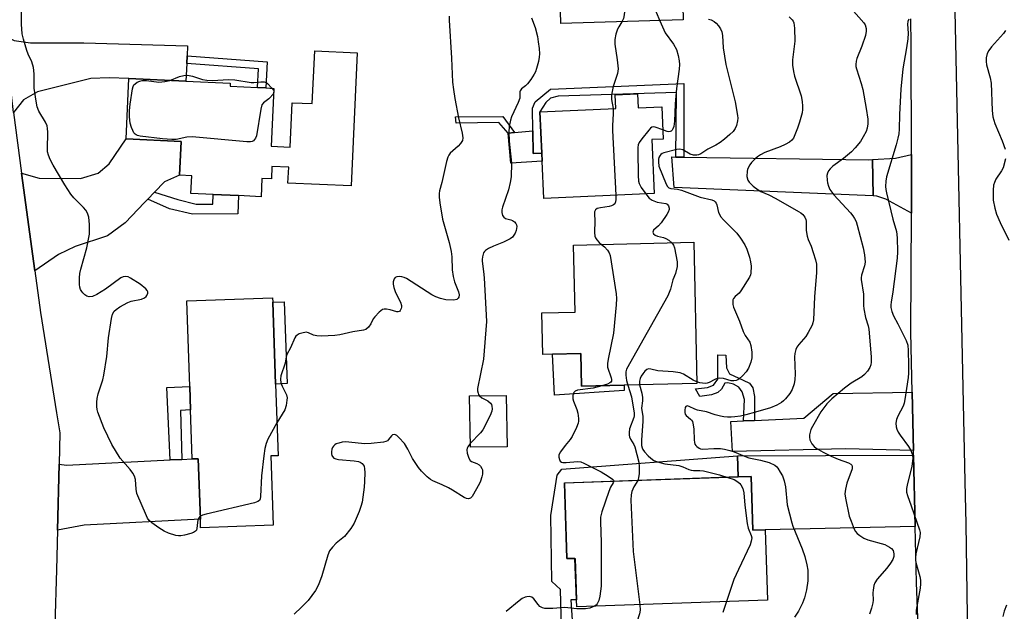
# Model space of a CAD drawing. Units: inches. Extents: x 1297762 to 1303762, y 509450 to 513450.
# Drawn here: x 1298295 to 1298607, y 511004 to 511192 of the extents above; entities that cross this region are included whole.
import ezdxf

# ---------------------------------------------------------------- set-up
doc = ezdxf.new("R2010")
doc.units = ezdxf.units.IN
doc.header["$MEASUREMENT"] = 0
for name, color, linetype in [('BLDG-Footprint', 5, 'Continuous'), ('CULTRL-Pad', 6, 'Continuous'), ('TRANS-Driveway', 251, 'Continuous'), ('TRANS-Non Street Sidewalk', 7, 'Continuous'), ('TRANS-Road', 130, 'Continuous'), ('Undefined', 1, 'Continuous')]:
    doc.layers.add(name, color=color, linetype=linetype)

msp = doc.modelspace()

# ---------------------------------------------------------------- linework, layer by layer
at = {"layer": 'BLDG-Footprint'}
for points, elevation in [([(1298504.97, 511204.84), (1298505.23, 511196.33), (1298505.36, 511191.96), (1298466.55, 511190.81), (1298466.31, 511198.66), (1298461.21, 511198.51), (1298460.86, 511210.16), (1298466.04, 511210.31), (1298465.78, 511219.3), (1298504.51, 511220.45), (1298504.71, 511213.66), (1298504.82, 511210.08)], 402.15), ([(1298401.86, 511181.53), (1298399.9, 511139.22), (1298379.88, 511140.14), (1298380.12, 511145.18), (1298374.8, 511145.43), (1298374.62, 511141.46), (1298371.59, 511141.6), (1298371.32, 511135.81), (1298364.19, 511136.14), (1298356.17, 511136.51), (1298349.05, 511136.84), (1298349.31, 511142.46), (1298345.48, 511142.64), (1298345.97, 511153.34), (1298328.5, 511154.15), (1298329.38, 511173.36), (1298347.47, 511172.52), (1298361.54, 511171.87), (1298361.5, 511170.88), (1298370.21, 511170.47), (1298372.9, 511170.35), (1298375.42, 511170.23), (1298374.57, 511151.85), (1298380.6, 511151.57), (1298381.26, 511165.66), (1298387.6, 511165.37), (1298388.38, 511182.15)], 408.26), ([(1298490.82, 511168.47), (1298491.02, 511164.01), (1298498.57, 511164.35), (1298499.03, 511154.11), (1298495.4, 511153.95), (1298496.16, 511136.8), (1298461.09, 511135.24), (1298460.56, 511147.06), (1298460.45, 511149.67), (1298459.87, 511162.75), (1298483.93, 511163.81), (1298483.73, 511168.15)], 402.59), ([(1298508.69, 511121.31), (1298509.73, 511076.4), (1298486.56, 511075.86), (1298473.06, 511075.54), (1298472.82, 511085.98), (1298463.91, 511085.78), (1298460.75, 511085.7), (1298460.44, 511098.9), (1298471.03, 511099.15), (1298470.54, 511120.42)], 401.69), ([(1298374.4, 511053.41), (1298375.16, 511031.41), (1298352.15, 511030.62), (1298352.06, 511033.34), (1298351.39, 511052.55), (1298349.49, 511052.48), (1298348.95, 511068.02), (1298348.69, 511075.44), (1298347.75, 511102.76), (1298375, 511103.7), (1298375.05, 511102.3), (1298375.95, 511076.27), (1298376.74, 511053.49)], 406.9), ([(1298449.43, 511056.36), (1298437.78, 511056.18), (1298437.52, 511072.48), (1298449.17, 511072.66)], 403.88), ([(1298526.9, 511046.88), (1298527.49, 511029.79), (1298531.33, 511029.93), (1298532.1, 511007.56), (1298471.54, 511005.46), (1298471.46, 511007.7), (1298471, 511020.88), (1298468.45, 511020.8), (1298467.62, 511044.83), (1298522.81, 511046.73)], 399.09)]:
    msp.add_lwpolyline(points, close=True, dxfattribs=dict(at, elevation=elevation))
at = {"layer": 'CULTRL-Pad'}
for points in [[(1298457.61, 511156.75), (1298457.75, 511149.55), (1298460.45, 511149.67), (1298460.56, 511147.06), (1298450.6, 511146.46), (1298449.74, 511156.01), (1298451.8, 511156.2)], [(1298379.64, 511076.4), (1298375.95, 511076.27), (1298375.05, 511102.3), (1298378.66, 511102.35)], [(1298472.82, 511085.98), (1298473.06, 511075.54), (1298486.56, 511075.86), (1298486.6, 511074.24), (1298464.5, 511072.76), (1298463.91, 511085.78)]]:
    msp.add_lwpolyline(points, close=True, dxfattribs=at)
at = {"layer": 'TRANS-Driveway'}
for points in [[(1298347.84, 511180.6), (1298347.73, 511178.14), (1298347.47, 511172.52), (1298329.38, 511173.36), (1298323.12, 511173.61), (1298317.29, 511173.34), (1298300.38, 511169.08), (1298295.88, 511166.61), (1298292.7, 511162.61), (1298289.95, 511186.95), (1298292.98, 511185.49), (1298298.09, 511184.72), (1298315.07, 511184.71), (1298347.99, 511183.76)], [(1298337.52, 511137.25), (1298335.36, 511135.01), (1298334.32, 511133.94), (1298328.24, 511127.52), (1298322.58, 511123.39), (1298312.35, 511120.02), (1298307.02, 511117.45), (1298299.52, 511112.23), (1298295.31, 511143.31), (1298300.93, 511141.66), (1298314.06, 511141.57), (1298319.59, 511143.31), (1298323.15, 511146.2), (1298328.5, 511154.15), (1298345.97, 511153.34), (1298345.48, 511142.64), (1298340.72, 511140.56)], [(1298502.98, 511148.4), (1298505.57, 511148.37), (1298564.33, 511147.54), (1298565.42, 511147.6), (1298565.61, 511136.04), (1298502.46, 511138.71), (1298501.7, 511148.42)], [(1298577.8, 511130.56), (1298569.64, 511135.05), (1298566.81, 511135.99), (1298565.61, 511136.04), (1298565.42, 511147.6), (1298572.76, 511148.03), (1298577.79, 511149.18), (1298577.83, 511134.22)], [(1298578.42, 511055.16), (1298556.83, 511055.64), (1298521.01, 511054.79), (1298520.5, 511064.35), (1298524.49, 511064.54), (1298527.99, 511064.7), (1298543.62, 511065.43), (1298552.95, 511073.23), (1298578, 511073.73)], [(1298306.72, 511029.8), (1298307.21, 511050.81), (1298309.56, 511050.48), (1298342.44, 511052.13), (1298346.2, 511052.32), (1298349.49, 511052.48), (1298351.39, 511052.55), (1298352.06, 511033.34), (1298315.16, 511031.37)], [(1298578.97, 511031), (1298531.33, 511029.93), (1298527.49, 511029.79), (1298526.9, 511046.88), (1298522.81, 511046.73), (1298522.58, 511053.43), (1298578.45, 511053.71)]]:
    msp.add_lwpolyline(points, close=True, dxfattribs=at)
at = {"layer": 'TRANS-Non Street Sidewalk'}
for points in [[(1298347.73, 511178.14), (1298347.84, 511180.6), (1298373.29, 511178.71), (1298372.9, 511170.35), (1298370.21, 511170.47), (1298370.49, 511176.48)], [(1298505.57, 511148.37), (1298502.98, 511148.4), (1298503.27, 511168.96), (1298465.66, 511167.73), (1298463.19, 511167.14), (1298461.78, 511165.69), (1298459.87, 511162.75), (1298460.45, 511149.67), (1298457.75, 511149.55), (1298457.61, 511156.75), (1298457.47, 511163.95), (1298458.33, 511165.94), (1298463.26, 511170.02), (1298505.57, 511171.73)], [(1298448.14, 511161.26), (1298451.8, 511156.2), (1298449.74, 511156.01), (1298446.87, 511159.42), (1298433.24, 511159.13), (1298433.04, 511161.2)], [(1298335.36, 511135.01), (1298337.52, 511137.25), (1298344.93, 511134.86), (1298350.74, 511133.48), (1298356.03, 511133.45), (1298356.17, 511136.51), (1298364.19, 511136.14), (1298363.92, 511130.41), (1298349.6, 511130.28), (1298342.3, 511131.9)], [(1298527.99, 511064.7), (1298524.49, 511064.54), (1298524.83, 511071.4), (1298524.1, 511073.75), (1298522.97, 511075.24), (1298521.32, 511076.22), (1298519.5, 511076.69), (1298518.53, 511076.58), (1298517.55, 511074.65), (1298516.34, 511073.57), (1298514.34, 511072.84), (1298510.63, 511072.3), (1298509.28, 511074.76), (1298513.04, 511075.14), (1298514.93, 511075.92), (1298516.37, 511077.85), (1298516.37, 511085.55), (1298518.87, 511085.47), (1298519.08, 511081.37), (1298520.03, 511079.48), (1298524.35, 511077.45), (1298526.4, 511076.58), (1298527.42, 511075.1), (1298527.97, 511072.3)], [(1298346.2, 511052.32), (1298342.44, 511052.13), (1298341.47, 511075.19), (1298348.69, 511075.44), (1298348.95, 511068.02), (1298345.77, 511067.91)], [(1298522.81, 511046.73), (1298467.62, 511044.82), (1298468.45, 511020.8), (1298471.01, 511020.88), (1298471.46, 511007.7), (1298469.65, 511007.64), (1298470.52, 510994.69), (1298466.81, 510994.72), (1298466.43, 511010.93), (1298463.62, 511013.49), (1298463.37, 511034.48), (1298465.31, 511047.36), (1298466.79, 511049.21), (1298522.58, 511053.43)]]:
    msp.add_lwpolyline(points, close=True, dxfattribs=at)
at = {"layer": 'TRANS-Road'}
for points in [[(1298591.3, 511209.8), (1298594.76, 511045.26), (1298595.04, 511031.82), (1298596.06, 510966.08)], [(1298582.31, 510937.54), (1298579.37, 511013.25), (1298578.97, 511031), (1298578.45, 511053.71), (1298578.42, 511055.16), (1298578, 511073.73), (1298577.57, 511092.78), (1298577.8, 511130.56), (1298577.83, 511134.22), (1298577.79, 511149.18), (1298577.71, 511184.09), (1298577.58, 511192.37)]]:
    msp.add_lwpolyline(points, dxfattribs=at)
msp.add_polyline3d([(1298292.7, 511162.61, 0), (1298295.31, 511143.31, 0), (1298299.52, 511112.23, 0), (1298301.31, 511099, 0), (1298306.42, 511067.11, 0), (1298307.44, 511060.73, 0), (1298307.21, 511050.81, 0), (1298306.72, 511029.8, 0), (1298306.42, 511017.23, 0), (1298305.91, 510999.61, 0)], dxfattribs=at)
at = {"layer": 'Undefined'}
msp.add_line((1298375.37, 511169.23, 408), (1298375.36, 511168.96, 408), dxfattribs=at)
for points, elevation in [([(1298487.93, 511219.95), (1298489.56, 511219.17), (1298490.53, 511218.55), (1298490.88, 511218.16), (1298491.11, 511217.74), (1298491.25, 511217.28), (1298491.27, 511216.81), (1298491.13, 511216.3), (1298490.89, 511215.8), (1298489.51, 511213.55), (1298489.08, 511212.15), (1298488.12, 511205.97), (1298486.63, 511193.58), (1298486.39, 511192.43), (1298485.91, 511191.39)], 402), ([(1298504.84, 511209.37), (1298502.57, 511209.55), (1298501.47, 511209.36), (1298497.39, 511207.68), (1298496.69, 511207.26), (1298496.34, 511206.91), (1298496.23, 511206.68), (1298496.08, 511205.89), (1298496.07, 511205.02), (1298496.35, 511196.04), (1298496.5, 511195.2), (1298496.74, 511194.43), (1298497.96, 511191.74)], 400), ([(1298352.03, 511034.24), (1298351.57, 511033.71), (1298351.26, 511033.05), (1298351.12, 511032.3), (1298350.99, 511030.33), (1298350.85, 511029.85), (1298350.57, 511029.47), (1298349.89, 511029.08), (1298349.07, 511028.8), (1298347.04, 511028.22), (1298345.88, 511027.99), (1298345.07, 511028), (1298344.24, 511028.16), (1298341.97, 511028.92), (1298340.58, 511029.48), (1298338.83, 511030.58), (1298336.68, 511032.18), (1298335.81, 511032.95), (1298335.3, 511033.65), (1298334.91, 511034.43), (1298331.94, 511041.53), (1298331.67, 511042.88), (1298331.47, 511045.89), (1298331.2, 511046.95), (1298330.64, 511047.92), (1298329.8, 511049.08), (1298326.63, 511052.75), (1298323.97, 511057.07), (1298321.42, 511062.38), (1298319.56, 511067.37), (1298319.32, 511068.22), (1298319.21, 511069.08), (1298319.22, 511070.53), (1298319.32, 511071.7), (1298319.65, 511073.12), (1298321.08, 511077.62), (1298321.41, 511079.07), (1298322.35, 511084.97), (1298322.9, 511090.92), (1298323.87, 511097.07), (1298324.22, 511098.48), (1298324.75, 511099.42), (1298325.35, 511100), (1298326.54, 511100.78), (1298329.06, 511102.21), (1298330.13, 511102.64), (1298333.37, 511103.28), (1298334.33, 511103.67), (1298334.85, 511104.08), (1298335.12, 511104.43), (1298335.39, 511105.11), (1298335.4, 511105.57), (1298335.21, 511105.98), (1298334.71, 511106.56), (1298332.95, 511107.98), (1298329.9, 511109.94), (1298329.11, 511110.3), (1298328.34, 511110.44), (1298327.58, 511110.37), (1298326.84, 511110.03), (1298321.99, 511106.42), (1298319.18, 511104.73), (1298317.86, 511104.12), (1298316.79, 511103.97), (1298316.05, 511104.2), (1298315.38, 511104.67), (1298314.75, 511105.26), (1298314.39, 511105.69), (1298314.03, 511106.34), (1298313.8, 511107.08), (1298313.71, 511107.93), (1298313.68, 511109.97), (1298313.77, 511111.41), (1298314.08, 511112.82), (1298316, 511119.53), (1298316.85, 511123.91), (1298316.91, 511125.05), (1298316.86, 511127.02), (1298316.61, 511129.25), (1298316.22, 511130.57), (1298315.68, 511131.49), (1298314.94, 511132.36), (1298311.88, 511135.45), (1298310.99, 511136.64), (1298309, 511139.59), (1298305.32, 511145.8), (1298304.34, 511147.65), (1298303.83, 511148.99), (1298303.56, 511150.07), (1298303.48, 511150.92), (1298303.6, 511156.35), (1298303.56, 511157.49), (1298303.43, 511158.32), (1298302.93, 511159.51), (1298300.78, 511162.98), (1298300.23, 511164.39), (1298299.89, 511166.13), (1298299.31, 511170.27), (1298299.31, 511174.89), (1298299.05, 511176.82), (1298298.56, 511178.67), (1298297.43, 511181.15), (1298297.02, 511182.23), (1298295.93, 511185.88), (1298295.51, 511187.58), (1298295.27, 511190.66), (1298295.26, 511197.51)], 406), ([(1298558.7, 511195.57), (1298562.67, 511191.1), (1298563.11, 511190.39), (1298563.45, 511189.29), (1298563.49, 511188.44), (1298563.18, 511187.03), (1298562.09, 511183.65), (1298560.45, 511179.68), (1298560.23, 511178.87), (1298560.12, 511177.78), (1298560.15, 511177.23), (1298560.33, 511176.39), (1298561.9, 511171.79), (1298562.41, 511169.89), (1298563.47, 511163.86), (1298563.92, 511160.45), (1298563.97, 511159.01), (1298563.77, 511157.57), (1298563.4, 511156.53), (1298562.54, 511154.78), (1298561.62, 511153.36), (1298559.99, 511151.29), (1298558.78, 511150.1), (1298556.2, 511147.9), (1298552.85, 511145.47), (1298551.97, 511144.71), (1298551.46, 511144.04), (1298551.12, 511143.29), (1298550.99, 511142.49), (1298551.02, 511141.09), (1298551.14, 511140.26), (1298551.48, 511139.15), (1298551.95, 511138.09), (1298552.51, 511137.21), (1298553.19, 511136.38), (1298558.5, 511130.66), (1298559.22, 511129.76), (1298559.78, 511128.84), (1298560.23, 511127.87), (1298560.6, 511126.74), (1298562.51, 511119.56), (1298562.93, 511117.28), (1298563.09, 511115.02), (1298562.89, 511113.88), (1298561.95, 511110.87), (1298561.83, 511110.06), (1298561.84, 511109.48), (1298562.58, 511104.8), (1298562.61, 511101.27), (1298562.72, 511100.15), (1298563.28, 511097.39), (1298564.09, 511094.8), (1298564.29, 511093.69), (1298564.99, 511084.96), (1298564.98, 511083.19), (1298564.88, 511082.32), (1298564.63, 511081.52), (1298563.86, 511080.34), (1298562.92, 511079.27), (1298562.04, 511078.58), (1298558.67, 511076.5), (1298556.52, 511075.01), (1298552.52, 511071.62), (1298550.95, 511069.94), (1298549.06, 511067.44), (1298546.35, 511062.82), (1298545.88, 511061.82), (1298545.61, 511061.02), (1298545.44, 511060.18), (1298545.4, 511059.34), (1298545.57, 511058.55), (1298546.22, 511057.3), (1298546.91, 511056.42), (1298547.57, 511055.9), (1298549.81, 511054.62), (1298552.38, 511053.32), (1298554.53, 511052.38), (1298557.86, 511051.21), (1298558.56, 511050.8), (1298558.84, 511050.48), (1298559, 511050.1), (1298558.96, 511049.37), (1298557.29, 511044.8), (1298556.83, 511042.84), (1298556.67, 511041.43), (1298556.85, 511040.03), (1298558.07, 511034.32), (1298558.64, 511032.66), (1298559.64, 511030.2), (1298560.04, 511029.44), (1298560.58, 511028.8), (1298561.46, 511028.1), (1298562.65, 511027.33), (1298563.98, 511026.8), (1298569.32, 511025.24), (1298570.11, 511024.9), (1298570.84, 511024.47), (1298571.48, 511023.96), (1298571.96, 511023.33), (1298572.25, 511022.32), (1298572.23, 511021.51), (1298571.9, 511020.47), (1298571.16, 511019.31), (1298569.96, 511017.76), (1298566.93, 511014.25), (1298566.14, 511013.07), (1298565.87, 511012.25), (1298565.64, 511010.8), (1298565.59, 511009.92), (1298565.65, 511007.6), (1298565.57, 511006.74), (1298565.13, 511005.07), (1298564.46, 511003.17)], 394), ([(1298431.05, 511193.14), (1298431.05, 511191.94), (1298431.78, 511179.82), (1298432.13, 511172.21), (1298432.38, 511169.92), (1298432.83, 511167.05), (1298434.06, 511160.84), (1298435.23, 511155.98), (1298435.41, 511154.47), (1298435.24, 511153.69), (1298434.7, 511152.68), (1298433.93, 511151.87), (1298431.39, 511149.6), (1298430.91, 511148.97), (1298430.6, 511148.33), (1298430.2, 511146.97), (1298428.75, 511140.31), (1298428.01, 511137.63), (1298427.88, 511136.8), (1298427.84, 511135.64), (1298428.05, 511133.88), (1298428.96, 511128.65), (1298431.09, 511121.23), (1298431.72, 511118.39), (1298431.93, 511116.66), (1298432.01, 511112.54), (1298432.32, 511110.48), (1298432.78, 511108.77), (1298433.98, 511105.62), (1298434.19, 511104.59), (1298434.14, 511103.92), (1298433.95, 511103.57), (1298433.5, 511103.18), (1298432.51, 511102.96), (1298429.97, 511103.04), (1298428.26, 511103.42), (1298426.87, 511103.94), (1298425.57, 511104.63), (1298417.53, 511109.84), (1298416.77, 511110.15), (1298415.98, 511110.35), (1298415.19, 511110.46), (1298414.49, 511110.39), (1298413.93, 511110.08), (1298413.63, 511109.71), (1298413.29, 511108.8), (1298413.24, 511108.04), (1298413.45, 511106.94), (1298413.97, 511105.32), (1298415.55, 511102.24), (1298415.92, 511101.22), (1298415.94, 511100.72), (1298415.84, 511100.25), (1298415.53, 511099.63), (1298415.24, 511099.32), (1298414.88, 511099.18), (1298414.44, 511099.21), (1298412.35, 511099.8), (1298411.2, 511100.03), (1298410.38, 511100.05), (1298409.88, 511099.91), (1298408.78, 511099.11), (1298407.41, 511097.67), (1298406.94, 511096.96), (1298406.21, 511095.41), (1298405.39, 511094.29), (1298404.57, 511093.61), (1298403.82, 511093.34), (1298400.49, 511092.84), (1298396.35, 511091.92), (1298394.73, 511091.68), (1298390.55, 511091.52), (1298389.07, 511091.56), (1298388.01, 511091.83), (1298386.37, 511092.58), (1298385.64, 511092.73), (1298384.27, 511092.48), (1298383.47, 511092.2), (1298382.75, 511091.81), (1298382.36, 511091.45), (1298382.06, 511090.99), (1298380.7, 511087.81), (1298379.55, 511085.66), (1298379.32, 511084.88), (1298378.96, 511082.85), (1298377.62, 511078.92), (1298377.49, 511077.78), (1298377.61, 511076.67), (1298377.99, 511075.64), (1298379.38, 511072.79), (1298379.57, 511071.93), (1298379.56, 511071.1), (1298379.29, 511069.41), (1298378.86, 511068.06), (1298376.38, 511063.96)], 406), ([(1298457.18, 511192.61), (1298458.38, 511189.6), (1298459.05, 511186.73), (1298459.35, 511185.03), (1298459.6, 511182.93), (1298459.69, 511181.24), (1298459.65, 511180.11), (1298459.38, 511178.72), (1298458.78, 511176.52), (1298458.41, 511175.45), (1298458.04, 511174.69), (1298456.93, 511173.03), (1298455.9, 511171.67), (1298455.31, 511171.07), (1298454.06, 511170.04), (1298453.63, 511169.46), (1298453.54, 511169.08), (1298453.54, 511167.68), (1298453.44, 511167.13), (1298452.91, 511165.78), (1298450.8, 511161.22), (1298450.48, 511160.09), (1298450.13, 511158.07), (1298450.02, 511156.31), (1298450.15, 511153.47), (1298450.83, 511146.49), (1298450.71, 511142.09), (1298450.43, 511140.33), (1298449.92, 511138.01), (1298447.97, 511132.45), (1298447.79, 511131.64), (1298447.77, 511130.81), (1298448, 511129.79), (1298448.38, 511129.26), (1298448.97, 511128.92), (1298450.62, 511128.46), (1298451.12, 511128.24), (1298451.75, 511127.8), (1298452.26, 511127.26), (1298452.47, 511126.84), (1298452.53, 511126.35), (1298452.28, 511125.01), (1298451.98, 511124.21), (1298451.61, 511123.54), (1298451.14, 511122.99), (1298450.44, 511122.46), (1298448.34, 511121.32), (1298445.17, 511120.06), (1298443.59, 511119.31), (1298442.63, 511118.73), (1298442.24, 511118.37), (1298441.98, 511117.94), (1298441.6, 511116.66), (1298441.51, 511115.85), (1298441.54, 511115.27), (1298442, 511112.04), (1298442.2, 511109.99), (1298442.91, 511096.12), (1298441.93, 511084.13), (1298440.09, 511074.89), (1298440.08, 511074.1), (1298440.21, 511073.37), (1298440.38, 511072.93), (1298440.67, 511072.53)], 404), ([(1298513.43, 511192.25), (1298514.21, 511192.02), (1298515.2, 511191.52), (1298515.85, 511190.98), (1298516.61, 511190.12), (1298517.24, 511189.17), (1298517.63, 511188.15), (1298517.88, 511187.08), (1298518.09, 511183.11), (1298518.85, 511177.79), (1298521.81, 511165.96), (1298522.56, 511161.59), (1298522.66, 511160.72), (1298522.63, 511159.86), (1298522.29, 511158.48), (1298521.83, 511157.44), (1298521.17, 511156.57), (1298520.19, 511155.58), (1298518.46, 511154.09), (1298517.12, 511153.05), (1298515.7, 511152.2), (1298513.15, 511150.87), (1298510.93, 511149.45), (1298510.23, 511149.11), (1298509.72, 511148.98), (1298508.62, 511149), (1298507.58, 511149.37), (1298505.19, 511150.69), (1298504.32, 511150.91), (1298503.32, 511150.78), (1298499.19, 511149.73), (1298498.7, 511149.53), (1298498.26, 511149.2), (1298497.91, 511148.78), (1298497.66, 511148.3), (1298497.53, 511147.76), (1298497.48, 511146.91), (1298497.65, 511145.48), (1298499.93, 511139.8), (1298500.32, 511139.08), (1298500.81, 511138.58), (1298501.41, 511138.36), (1298503.5, 511138.21), (1298504.82, 511137.92), (1298510.73, 511135.65), (1298514.48, 511134.81), (1298515.14, 511134.51), (1298515.55, 511134.19), (1298515.84, 511133.78), (1298516.03, 511133.27), (1298516.6, 511130.77), (1298516.93, 511130), (1298517.22, 511129.52), (1298518.18, 511128.42), (1298522.34, 511124.22), (1298523.54, 511122.61), (1298524.97, 511120.47), (1298525.57, 511119.13), (1298526.42, 511116.59), (1298526.77, 511115.15), (1298526.88, 511113.76), (1298526.83, 511111.53), (1298526.73, 511111), (1298526.41, 511110.23), (1298523.63, 511105.84), (1298523.09, 511105.18), (1298521.88, 511104.06), (1298521.37, 511103.48), (1298521.16, 511103.04), (1298521.06, 511102.29), (1298521.11, 511101.5), (1298521.31, 511100.72), (1298523.27, 511096.28), (1298524.43, 511092.95), (1298525.07, 511091.67), (1298526.46, 511089.53), (1298526.86, 511088.47), (1298527.14, 511086.41), (1298527.17, 511084.64), (1298526.81, 511083.22), (1298526.05, 511081.28), (1298525.34, 511080.11), (1298524.18, 511078.84), (1298523.13, 511077.89), (1298522.66, 511077.6), (1298522.18, 511077.42), (1298521.41, 511077.28), (1298520.61, 511077.32), (1298518.11, 511078.03), (1298517, 511078.16), (1298516.18, 511078.03), (1298515.38, 511077.76), (1298513.55, 511076.75), (1298512.96, 511076.55), (1298512.39, 511076.48), (1298511.51, 511076.51), (1298510.66, 511076.65), (1298509.72, 511076.92)], 398), ([(1298538.95, 511192.94), (1298539.95, 511191.98), (1298540.25, 511191.55), (1298540.44, 511191.04), (1298540.65, 511189.33), (1298540.83, 511185.22), (1298540.06, 511179.33), (1298540.01, 511178.45), (1298540.08, 511177.59), (1298540.4, 511175.57), (1298540.72, 511174.15), (1298542.78, 511167.85), (1298543.11, 511166.09), (1298543.28, 511164.62), (1298543.24, 511163.54), (1298543.08, 511162.49), (1298542.24, 511159.48), (1298541.62, 511157.58), (1298540.81, 511155.44), (1298540.33, 511154.42), (1298539.86, 511153.78), (1298539.05, 511153.08), (1298537.76, 511152.38), (1298536.17, 511151.69), (1298531.24, 511149.81), (1298529.94, 511149.16), (1298528.96, 511148.52), (1298528.08, 511147.72), (1298527.05, 511146.63), (1298526.48, 511145.93), (1298526.04, 511145.23), (1298525.72, 511144.48), (1298525.61, 511143.92), (1298525.58, 511142.17), (1298525.82, 511141.08), (1298526.3, 511140.4), (1298527.61, 511139.18), (1298529.17, 511137.96), (1298530, 511137.47), (1298532.5, 511136.42), (1298534.76, 511135.28), (1298541.99, 511131.13), (1298542.72, 511130.67), (1298543.37, 511130.15), (1298544, 511129.29), (1298544.3, 511128.52), (1298544.41, 511127.98), (1298544.4, 511125.04), (1298544.67, 511123.3), (1298545.01, 511122.18), (1298545.97, 511120.03), (1298546.66, 511118.05), (1298547.38, 511115.77), (1298547.65, 511114.33), (1298547.66, 511111.7), (1298547.03, 511104.01), (1298546.69, 511096.62), (1298546.54, 511095.75), (1298546.27, 511094.93), (1298545.07, 511092.6), (1298544.25, 511091.42), (1298542.03, 511088.82), (1298541.48, 511087.97), (1298541.15, 511087.28), (1298540.78, 511086.01), (1298540.64, 511084.94), (1298540.91, 511079.45), (1298540.84, 511077.76), (1298540.61, 511076.38), (1298539.9, 511074.51), (1298539.19, 511073.29), (1298537.83, 511071.53), (1298537.24, 511070.94), (1298536.57, 511070.42), (1298535.12, 511069.53), (1298533.09, 511068.75), (1298528.27, 511067.29), (1298525.21, 511066.45), (1298523.51, 511066.07), (1298521.73, 511065.83), (1298520.54, 511065.73), (1298519.41, 511065.74), (1298518.29, 511065.83), (1298517.17, 511066.04), (1298515.5, 511066.5), (1298512.78, 511067.47), (1298509.86, 511067.95), (1298509.06, 511068.26), (1298507.27, 511069.16), (1298506.6, 511069.33), (1298506.36, 511069.28), (1298506.22, 511069.16), (1298506.02, 511068.77), (1298505.85, 511068), (1298505.84, 511067.18), (1298505.97, 511066.68), (1298506.25, 511066.29), (1298507.67, 511065.15), (1298508.02, 511064.79), (1298508.28, 511064.36), (1298508.56, 511063.34), (1298508.73, 511061.97), (1298508.8, 511058.52), (1298508.89, 511057.7), (1298509.05, 511057.2), (1298509.34, 511056.77), (1298509.73, 511056.4), (1298510.4, 511055.94), (1298510.89, 511055.72), (1298511.57, 511055.61), (1298515.07, 511055.76), (1298517.15, 511055.74), (1298518.49, 511055.55), (1298520.13, 511055.18), (1298521.53, 511054.75), (1298524.82, 511053.34), (1298526.17, 511052.86), (1298529.93, 511052.11), (1298532.64, 511051.38), (1298534.4, 511050.46), (1298535.05, 511049.94), (1298535.41, 511049.52), (1298536.17, 511048.31), (1298536.85, 511047.05), (1298537.43, 511045.49), (1298537.78, 511043.63), (1298538.32, 511037.89), (1298539.8, 511032.15), (1298540.18, 511031.06), (1298543.09, 511023.92), (1298543.96, 511021.47), (1298544.56, 511018.85), (1298544.87, 511017.08), (1298544.96, 511015.69), (1298544.95, 511013.73), (1298544.52, 511010.89), (1298543.83, 511008.32), (1298543.25, 511006.65), (1298542.01, 511004.12), (1298540.64, 511002.16)], 396), ([(1298576.95, 511192.25), (1298576.71, 511191.46), (1298576.58, 511190.65), (1298576.74, 511187.78), (1298576.63, 511185.93), (1298576.25, 511183.14), (1298575.07, 511176.45), (1298574.47, 511170), (1298574.03, 511161.88), (1298573.92, 511157.31), (1298573.8, 511155.75), (1298573.54, 511154.38), (1298573, 511152.29), (1298569.93, 511142.16), (1298569.7, 511140.74), (1298569.61, 511139), (1298569.65, 511138.14), (1298569.85, 511136.99), (1298571.93, 511128.67), (1298573.02, 511124.75), (1298573.26, 511122.72), (1298573.4, 511118.29), (1298573.31, 511116.23), (1298571.91, 511105.58), (1298571.35, 511102.26), (1298571.29, 511101.44), (1298571.32, 511100.61), (1298571.61, 511099.27), (1298572.1, 511097.96), (1298573.53, 511095.35), (1298576.17, 511090.15), (1298576.62, 511088.61), (1298576.78, 511086.89), (1298576.92, 511082.25), (1298576.87, 511079.74), (1298576.73, 511078.34), (1298575.7, 511071.37), (1298575.48, 511070.2), (1298575.17, 511069.2), (1298573.51, 511066.09), (1298573.06, 511065.03), (1298572.91, 511063.88), (1298572.94, 511062.71), (1298573.13, 511061.89), (1298573.61, 511060.93), (1298574.23, 511059.99), (1298576.92, 511056.42), (1298577.62, 511055.1), (1298578.15, 511053.72), (1298578.25, 511052.57), (1298577.99, 511050.2), (1298576.43, 511044.18), (1298576.27, 511043.05), (1298576.27, 511041.93), (1298576.53, 511040.9), (1298577.77, 511037.54), (1298580.37, 511029.89), (1298580.57, 511029.04), (1298580.45, 511027.68), (1298579.25, 511022.32), (1298579.06, 511021.01), (1298579.08, 511020.3), (1298579.21, 511019.54), (1298580.52, 511015.07), (1298580.69, 511013.94), (1298580.72, 511012.8), (1298580.57, 511011.35), (1298579.36, 511004.4), (1298579.31, 511003.08)], 392), ([(1298485.91, 511191.39), (1298484.91, 511189.78), (1298484.53, 511189.03), (1298483.97, 511187.42), (1298483.6, 511185.76), (1298483.64, 511184.31), (1298484.43, 511179.33), (1298484.71, 511176.46), (1298484.52, 511175), (1298483.1, 511170.79), (1298482.59, 511168.19), (1298482.58, 511166.66), (1298483.07, 511163.78)], 402), ([(1298497.96, 511191.74), (1298499.66, 511187.83), (1298502.27, 511184.26), (1298503.25, 511182.58), (1298503.77, 511180.65), (1298504.08, 511178.94), (1298504.19, 511177.8), (1298504.09, 511176.33), (1298503.27, 511170.18), (1298502.81, 511165.34), (1298502.59, 511159.85), (1298502.33, 511158.16), (1298502.07, 511157.39), (1298501.84, 511156.98), (1298501.57, 511156.67), (1298501.23, 511156.49), (1298500.79, 511156.44), (1298500.27, 511156.53), (1298498.9, 511157.01)], 400), ([(1298607.65, 511188.61), (1298607, 511187.67), (1298603.28, 511183.4), (1298602.36, 511182.24), (1298601.87, 511181.27), (1298601.54, 511179.96), (1298601.52, 511178.81), (1298601.65, 511177.68), (1298602.76, 511173.59), (1298603.09, 511171.88), (1298603.45, 511163.16), (1298603.69, 511161.19), (1298604.24, 511159.02), (1298606.6, 511153.59), (1298607.58, 511150.91)], 390), ([(1298342.32, 511172.76), (1298345.41, 511174.03), (1298346.81, 511174.33), (1298347.93, 511174.39), (1298349.55, 511174.1), (1298352.79, 511173.04), (1298354.12, 511172.8), (1298355.77, 511172.77), (1298361.11, 511173.08), (1298362.96, 511172.89), (1298368.14, 511172.1), (1298369.01, 511172.08), (1298371.28, 511172.3), (1298372.3, 511172.29), (1298372.91, 511172.08), (1298373.36, 511171.76), (1298374.79, 511170.26)], 408), ([(1298375.36, 511168.96), (1298375.05, 511168.32), (1298374.15, 511167.24), (1298373.83, 511166.9), (1298372.16, 511165.68), (1298371.61, 511164.95), (1298371.25, 511163.58), (1298369.88, 511155.19), (1298369.59, 511154.39), (1298369.3, 511153.93), (1298368.94, 511153.56), (1298368.49, 511153.34), (1298367.96, 511153.26), (1298366.79, 511153.29), (1298349.45, 511154.78), (1298347.77, 511154.73), (1298344.43, 511154.03), (1298342.98, 511153.95), (1298340.03, 511154.22), (1298332.93, 511155.06), (1298332.15, 511155.24), (1298331.7, 511155.43), (1298331.32, 511155.71), (1298330.99, 511156.1), (1298330.59, 511156.79), (1298330.17, 511157.8), (1298329.83, 511159.16), (1298329.61, 511161.13), (1298329.61, 511163.15), (1298329.75, 511165.17), (1298330.51, 511170.04), (1298330.73, 511170.84), (1298330.97, 511171.31), (1298331.34, 511171.7), (1298332.04, 511172.17), (1298332.81, 511172.53), (1298333.62, 511172.73), (1298334.98, 511172.71), (1298338.92, 511172.24), (1298340.83, 511172.42), (1298342.32, 511172.76)], 408), ([(1298374.79, 511170.26), (1298375.24, 511169.61), (1298375.37, 511169.23)], 408), ([(1298483.07, 511163.78), (1298483.16, 511162.19), (1298482.91, 511158.34), (1298482.9, 511156.86), (1298483.93, 511136.26)], 402), ([(1298498.9, 511157.01), (1298496.41, 511157.92), (1298495.9, 511157.98), (1298495.44, 511157.86), (1298495.02, 511157.56), (1298494.43, 511156.96), (1298492.18, 511154.2), (1298491.34, 511153.02), (1298491.03, 511152.24), (1298490.93, 511151.4), (1298490.92, 511150.23), (1298491.07, 511142.54), (1298491.19, 511140.79), (1298491.42, 511139.99), (1298492.04, 511138.73), (1298493.44, 511136.68)], 400), ([(1298607.67, 511147.84), (1298606.92, 511145), (1298606.39, 511143.99), (1298604.64, 511141.35), (1298604.14, 511140.32), (1298603.87, 511139.52), (1298603.71, 511137.83), (1298603.77, 511134.68), (1298604.24, 511132.2), (1298604.81, 511130.3), (1298606.03, 511127.6), (1298608.75, 511122)], 390), ([(1298483.93, 511136.26), (1298483.95, 511134.93), (1298483.86, 511134.17), (1298483.6, 511133.52), (1298483.27, 511133.21), (1298482.63, 511132.87), (1298481.88, 511132.64), (1298479.08, 511132.24), (1298478.08, 511132), (1298477.52, 511131.62), (1298477.23, 511131.02), (1298477.19, 511130.32), (1298477.3, 511128.16), (1298477.24, 511124.41), (1298477.34, 511123.26), (1298477.52, 511122.75), (1298477.95, 511122.08), (1298478.68, 511121.27), (1298479.45, 511120.63)], 402), ([(1298493.44, 511136.68), (1298494.55, 511135.34), (1298495.45, 511134.66), (1298497.08, 511134.1), (1298499.82, 511133.62), (1298500.25, 511133.43), (1298500.69, 511132.9), (1298500.89, 511132.2), (1298500.86, 511131.7), (1298500.56, 511130.94), (1298500.14, 511130.19), (1298498.33, 511127.49), (1298497.55, 511126.59), (1298495.94, 511125.12), (1298495.66, 511124.55), (1298495.89, 511124.04), (1298496.43, 511123.6), (1298497.16, 511123.29), (1298499.07, 511122.86), (1298499.85, 511122.57), (1298500.79, 511121.96), (1298501.71, 511121.15)], 400), ([(1298479.45, 511120.63), (1298480.37, 511119.85), (1298481.28, 511118.84), (1298481.87, 511117.95), (1298482.16, 511117.13), (1298484.09, 511104.96), (1298484.21, 511103.49), (1298484.08, 511101.45), (1298483.21, 511092.42), (1298481.52, 511084.22), (1298481.29, 511082.76), (1298481.37, 511081.6), (1298482.5, 511078.2), (1298482.62, 511077.67), (1298482.61, 511077.22), (1298482.43, 511076.87), (1298482.05, 511076.6), (1298481.3, 511076.27), (1298479.53, 511075.69)], 402), ([(1298501.71, 511121.15), (1298502.28, 511120.35), (1298502.56, 511119.52), (1298503.43, 511115.12), (1298503.47, 511114.53), (1298503.39, 511113.66), (1298502.87, 511111.37), (1298502.05, 511109.38), (1298501.29, 511106.46), (1298500.45, 511104.34), (1298487.38, 511080.96), (1298487.11, 511080.15), (1298487.09, 511079.08), (1298487.35, 511077.44), (1298487.79, 511075.89)], 400), ([(1298509.72, 511076.92), (1298508.54, 511077.49), (1298505.46, 511079.37), (1298504.39, 511079.81), (1298502.17, 511080.13), (1298497.3, 511080.48), (1298495.07, 511080.99), (1298494.3, 511081.05), (1298493.84, 511080.91), (1298493.22, 511080.4), (1298492.5, 511079.5), (1298492.03, 511078.75), (1298491.73, 511078.04), (1298491.52, 511077.16), (1298491.45, 511076.41), (1298491.48, 511075.97)], 398), ([(1298479.53, 511075.69), (1298476.78, 511074.93), (1298471.82, 511074.29), (1298471.06, 511074.02), (1298470.6, 511073.58), (1298470.41, 511073.15), (1298470.31, 511072.66), (1298470.33, 511071.61), (1298470.54, 511070.8), (1298471.58, 511068.14), (1298471.9, 511067.04), (1298472.09, 511065.3), (1298472.08, 511064.44), (1298471.98, 511063.87), (1298471.49, 511062.5), (1298470.14, 511059.56), (1298469.52, 511058.63), (1298467.89, 511056.73), (1298466.35, 511054.69), (1298465.87, 511053.75), (1298465.83, 511052.99), (1298466.07, 511052.24), (1298466.32, 511051.8), (1298466.67, 511051.47), (1298467.13, 511051.31), (1298468.25, 511051.31), (1298471.78, 511051.65), (1298472.84, 511051.51), (1298473.85, 511051.17), (1298479.28, 511048.35), (1298481.57, 511047.02), (1298482.94, 511046.09), (1298483.23, 511045.75), (1298483.3, 511045.37)], 402), ([(1298487.79, 511075.89), (1298488.89, 511072.24), (1298489.8, 511066.97), (1298489.76, 511066.14), (1298489.64, 511065.6), (1298488.35, 511062.01), (1298488.16, 511060.86), (1298488.17, 511060), (1298488.28, 511059.47), (1298488.57, 511058.72), (1298489.67, 511057.06), (1298489.99, 511056.35), (1298491.22, 511051.39), (1298491.36, 511050), (1298491.33, 511047.81), (1298491.2, 511046.43), (1298490.97, 511045.63)], 400), ([(1298491.48, 511075.97), (1298492.25, 511073.37), (1298492.43, 511072), (1298492.4, 511070.88), (1298492.16, 511068.58), (1298492.5, 511065.97), (1298492.57, 511064.33), (1298492.15, 511058.56), (1298492.13, 511056.78), (1298492.3, 511055.99), (1298492.56, 511055.46), (1298493.08, 511054.77), (1298494.23, 511053.48), (1298495.09, 511052.7), (1298496.07, 511052.01), (1298496.83, 511051.65), (1298497.9, 511051.3), (1298499.56, 511050.93), (1298503.94, 511050.39), (1298505.21, 511049.99), (1298507.14, 511049.08), (1298507.86, 511048.85), (1298508.65, 511048.77), (1298510.64, 511048.81), (1298511.79, 511048.67), (1298516.92, 511047.37), (1298519.51, 511046.62)], 398), ([(1298440.67, 511072.53), (1298441.45, 511071.9), (1298443.36, 511070.93), (1298444.2, 511070.21), (1298444.47, 511069.75), (1298444.61, 511069.25), (1298444.7, 511068.43), (1298444.64, 511067.61), (1298444.12, 511066.23), (1298441.73, 511061.72), (1298441.02, 511060.81), (1298437.76, 511057.42)], 404), ([(1298376.38, 511063.96), (1298373.48, 511058.7), (1298372.96, 511057.4), (1298372.5, 511055.81), (1298372.17, 511053.5), (1298371.46, 511047.13), (1298371.2, 511040.58), (1298371.07, 511039.77), (1298370.86, 511039.31), (1298370.35, 511038.91), (1298369.29, 511038.55), (1298353.89, 511034.95), (1298352.77, 511034.63), (1298352.03, 511034.24)], 406), ([(1298437.76, 511057.42), (1298436.97, 511056.32), (1298436.74, 511055.84), (1298436.64, 511055.33), (1298436.8, 511054.27), (1298437.34, 511052.69), (1298437.74, 511052.02), (1298438.11, 511051.7), (1298439.86, 511051.07), (1298440.58, 511050.63), (1298440.95, 511050.21), (1298441.4, 511049.48), (1298441.61, 511048.96), (1298441.68, 511048.42), (1298441.6, 511047.61), (1298441.41, 511046.78), (1298440.99, 511045.41), (1298440.66, 511044.63), (1298438.37, 511040.55), (1298437.87, 511040.03), (1298437.23, 511039.83), (1298436.52, 511039.93), (1298435.8, 511040.22), (1298432.09, 511042.54), (1298430.85, 511043.25), (1298428.81, 511044.26), (1298425.82, 511045.51), (1298425.15, 511045.94), (1298424.07, 511046.83), (1298422.22, 511048.58), (1298421.34, 511049.71), (1298419.46, 511052.62), (1298417.98, 511055.59), (1298416.88, 511057.33), (1298415.08, 511059.3), (1298414.45, 511059.87), (1298414.01, 511060.14), (1298413.6, 511060.24), (1298413.05, 511060.09), (1298412.72, 511059.81), (1298411.82, 511058.62), (1298411.44, 511058.25), (1298410.98, 511057.98), (1298410.17, 511057.76), (1298406.3, 511057.4), (1298404.21, 511057.3), (1298399.17, 511057.84), (1298397.99, 511057.88), (1298397.12, 511057.78), (1298395.98, 511057.52), (1298395.18, 511057.24), (1298394.72, 511056.96), (1298394.35, 511056.56), (1298394.05, 511056.08), (1298393.84, 511055.54), (1298393.67, 511054.68), (1298393.67, 511054.11), (1298393.77, 511053.57), (1298393.97, 511053.19), (1298394.43, 511052.72), (1298395.08, 511052.45), (1298395.91, 511052.29), (1298400.87, 511051.87), (1298402.28, 511051.63), (1298402.79, 511051.43), (1298403.45, 511050.97), (1298403.8, 511050.59), (1298404.04, 511050.14), (1298404.19, 511049.34), (1298404.23, 511048.19), (1298404.2, 511045.29), (1298404.05, 511043.51), (1298403.42, 511038.75), (1298403.04, 511037.38), (1298402.45, 511035.78), (1298400.86, 511032.03), (1298399.79, 511030.32), (1298397.81, 511027.86), (1298395.18, 511025.74), (1298393.99, 511024.41), (1298393.11, 511023.22), (1298392.52, 511021.88), (1298390.58, 511015.3), (1298389.56, 511012.41), (1298388.59, 511010.71), (1298386.24, 511007.48), (1298385.47, 511006.61), (1298384.2, 511005.37), (1298381.83, 511003.12)], 404), ([(1298483.3, 511045.37), (1298483.14, 511044.91), (1298482.28, 511043.46), (1298481.73, 511042.09), (1298479.56, 511035.65), (1298479.12, 511033.96), (1298479.06, 511032.48), (1298479.3, 511025.92), (1298479.31, 511012.08), (1298478.89, 511008.88), (1298478.58, 511007.46), (1298478.09, 511006.46), (1298477.73, 511006.05), (1298477.18, 511005.66)], 402), ([(1298490.97, 511045.63), (1298489.72, 511043.63), (1298489.05, 511042.13), (1298488.82, 511041.05), (1298488.78, 511039.34), (1298489.47, 511023.05), (1298491.56, 511006.15)], 400), ([(1298519.51, 511046.62), (1298521.52, 511045.88), (1298522.69, 511045.19), (1298523.33, 511044.66), (1298523.68, 511044.25), (1298524.32, 511043.06), (1298524.65, 511041.74), (1298524.94, 511037.77), (1298525.63, 511031.91), (1298525.97, 511030.52), (1298526.95, 511028.15), (1298527.09, 511027.43), (1298526.96, 511026.29), (1298526.57, 511025.17), (1298522.86, 511017.32), (1298521.48, 511014.14), (1298519.11, 511007.11)], 398), ([(1298477.18, 511005.66), (1298475.69, 511005.04), (1298474.37, 511004.86), (1298471.62, 511004.88), (1298467.75, 511005.27), (1298463.94, 511004.95), (1298461.4, 511004.94), (1298460.64, 511005.1), (1298459.84, 511005.56), (1298459.27, 511006.16), (1298457.94, 511007.99), (1298457.34, 511008.53), (1298456.92, 511008.68), (1298456.45, 511008.73), (1298455.71, 511008.66), (1298455.21, 511008.51), (1298454.24, 511008.07), (1298453.28, 511007.42), (1298449.12, 511003.98)], 402), ([(1298491.56, 511006.15), (1298491.66, 511004.41), (1298491.47, 511003.29), (1298490.61, 511000.61), (1298489.43, 510995.85), (1298488.79, 510994.24), (1298488.13, 510992.95), (1298487.67, 510992.25), (1298486.95, 510991.41), (1298482.3, 510987.38), (1298480.51, 510985.47), (1298478.44, 510982.98), (1298477.58, 510981.83), (1298475.88, 510979.22), (1298475.3, 510977.93), (1298475.11, 510977.14), (1298475.12, 510976.63), (1298475.34, 510976.1), (1298475.85, 510975.62), (1298476.85, 510975.16), (1298479.44, 510974.49), (1298480.57, 510974.03)], 400), ([(1298519.11, 511007.11), (1298517.95, 511003.67)], 398), ([(1298607.98, 511006.04), (1298607.26, 511004.08), (1298606.78, 511002.41)], 390)]:
    msp.add_lwpolyline(points, dxfattribs=dict(at, elevation=elevation))

doc.saveas('drawing.dxf')
